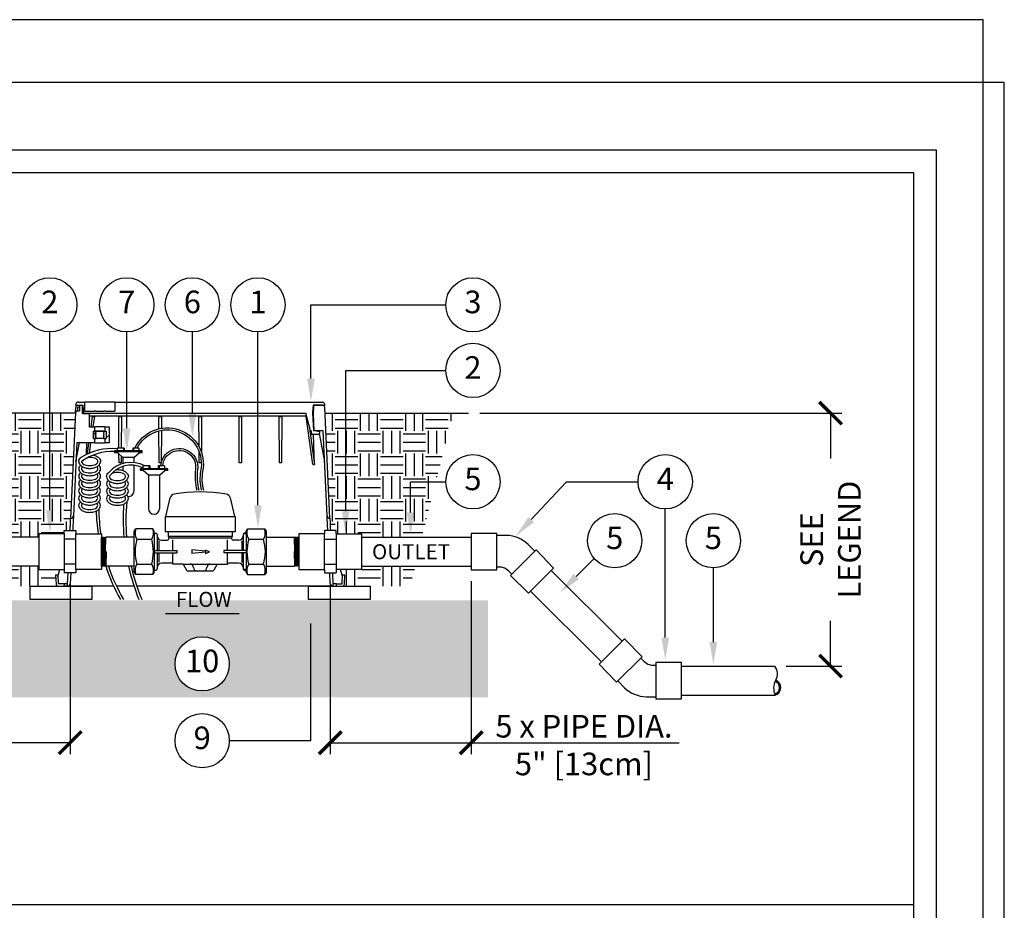
# Model space of a CAD drawing. Units: inches. Extents: x 0 to 839, y -3 to 92.
# Drawn here: x 267 to 311, y 51 to 91 of the extents above; entities that cross this region are included whole.
import ezdxf
from ezdxf.enums import TextEntityAlignment as Align

# ---------------------------------------------------------------- set-up
doc = ezdxf.new("R2010")
doc.units = ezdxf.units.IN
doc.header["$MEASUREMENT"] = 0
for name, color, linetype, plot in [('Hunter_Detail-Border-NoPlot_A4', 30, 'Continuous', False), ('Hunter_Detail-Border-NoPlot_DetailFrame', 30, 'Continuous', False), ('Hunter_Detail-Border-NoPlot_Letter', 30, 'Continuous', False), ('Hunter_Detail-Border-NoPlot_SafeFrame', 30, 'Continuous', False)]:
    doc.layers.add(name, color=color, linetype=linetype, plot=plot)
for name, color, linetype in [('Hunter_Detail-FinishedGrade', 6, 'Continuous'), ('Hunter_Detail-Grey', 9, 'Continuous'), ('Hunter_Detail-Grey-HatchFill', 9, 'Continuous'), ('Hunter_Detail-Lt', 249, 'Continuous'), ('Hunter_Detail-Med', 1, 'Continuous'), ('Hunter_Detail-ProductOutline', 5, 'Continuous'), ('Hunter_Detail-Text', 2, 'Continuous')]:
    doc.layers.add(name, color=color, linetype=linetype)
doc.styles.add('Hunter_Detail-Text', font='arial.ttf')
pattern_1 = [(45, (249.36516, 58.5427), (-0.353553, 0.353553), [])]

# ---------------------------------------------------------------- blocks, each defined once
blk = doc.blocks.new('_ARCHTICK')
at = {"color": 0, "linetype": 'ByBlock', "const_width": 0.15}
blk.add_lwpolyline([(-0.5, -0.5), (0.5, 0.5)], dxfattribs=at)

msp = doc.modelspace()

# ---------------------------------------------------------------- hatches: boundary and pattern name
at = {"layer": 'Hunter_Detail-Grey-HatchFill'}
h = msp.add_hatch(dxfattribs=at)
h.set_pattern_fill('EARTH', color=256, scale=4, style=0)
h.set_pattern_definition([(0, (235.9987, 29.7088), (1, 1), [1, -1]), (0, (235.9987, 30.0838), (1, 1), [1, -1]), (0, (235.9987, 30.4588), (1, 1), [1, -1]), (90, (236.1237, 30.5838), (-1, 1), [1, -1]), (90, (236.4987, 30.5838), (-1, 1), [1, -1]), (90, (236.8737, 30.5838), (-1, 1), [1, -1])])
h.paths.add_polyline_path([(282.167, 66.596), (282.167, 66.454), (281.24, 66.454), (281.307, 66.218), (281.429, 66.218), (281.408, 65.718), (284.318, 65.718), (284.536, 66.596)])
h.paths.add_polyline_path([(280.795, 68.174), (281.042, 68.174), (281.042, 68.029), (282.167, 68.029), (282.167, 67.887), (284.826, 67.887), (286.216, 73.37), (280.553, 73.37)])
h.paths.add_polyline_path([(267.898, 67.908), (267.898, 68.029), (269.024, 68.029), (269.024, 68.173), (269.281, 68.173), (269.519, 73.37), (264.089, 73.37), (265.666, 67.908)])
h.paths.add_polyline_path([(268.82, 66.454), (267.898, 66.454), (267.898, 66.596), (265.894, 66.596), (266.107, 65.718), (268.663, 65.718), (268.642, 66.218), (268.764, 66.218)])
h = msp.add_hatch(dxfattribs=at)
h.set_pattern_fill('GRAVEL', color=256, scale=1.5, style=0)
h.set_pattern_definition([(228.0128, (301.4401, 48.40498), (-11.99999735, -13.500002), [0.201804, -19.978632]), (184.9697, (301.3051, 48.254983), (18.00000158, 1.49998696), [0.346302, -34.283887]), (132.5104, (300.9601, 48.22498), (14.99998608, -16.50001301), [0.244182, -24.174048]), (267.2737, (300.3751, 47.84998), (1.49999403, 30.00000044), [0.315357, -31.220337]), (292.8337, (300.3601, 47.53498), (-7.50001486, 17.99999462), [0.309233, -30.61406]), (357.2737, (300.4801, 47.24998), (-30.00000044, 1.49999403), [0.315357, -31.220337]), (37.6942, (300.7951, 47.234983), (-19.50001102, -14.99998561), [0.417044, -41.287273]), (72.2553, (301.1251, 47.489983), (10.500016144, 32.99999435), [0.393732, -38.979481]), (121.4296, (301.2451, 47.86498), (-12.00001235, 19.49999255), [0.316425, -31.32611]), (175.2364, (301.0801, 48.13498), (16.50000142, -1.4999873), [0.361248, -17.701144]), (222.3974, (300.720097, 48.164983), (-18.000011027, -16.499988123), [0.467172, -46.250062]), (138.8141, (301.8601, 47.83498), (-10.5000044, 8.99999597), [0.15945, -15.785766]), (171.4692, (301.7401, 47.93998), (19.49999743, -3.00001187), [0.303355, -30.032266]), (225, (301.4401, 47.985), (-2e-16, -1.5), [0.21213, -1.90919]), (203.1986, (301.3351, 48.16498), (7.4999996, 3.000002), [0.114237, -11.309423]), (291.8014, (301.2301, 48.11998), (-1.4999999, 4.5000004), [0.161554, -7.916193]), (30.9638, (301.2901, 47.96998), (4.499997, 3.0000037), [0.262393, -8.484034]), (161.5651, (301.5151, 48.105), (3.0000007, -1.4999976), [0.189737, -4.55368]), (16.3895, (300.3601, 48.11998), (15.0000033, 4.49998906), [0.2658, -26.314267]), (70.3462, (300.6151, 48.19498), (-5.99999287, -16.5000032), [0.22299, -22.076112]), (293.1986, (301.5151, 48.40498), (-3.000002, 7.4999996), [0.228472, -11.195187]), (343.6105, (301.6051, 48.19498), (-15.0000033, 4.49998906), [0.2658, -26.314267]), (339.444, (300.3601, 47.18998), (-7.5000028, 2.999994), [0.25632, -12.559686]), (294.7751, (300.6001, 47.09998), (-7.49998828, 16.50000513), [0.214767, -21.261964]), (66.8014, (301.5301, 46.90498), (3.000002, 7.4999996), [0.228472, -11.195187]), (17.354, (301.6201, 47.11498), (-19.50000303, -5.99999175), [0.251447, -24.893136]), (69.444, (300.7951, 46.90498), (-2.999994, -7.5000028), [0.12816, -12.687846]), (101.3099, (301.4401, 46.90498), (-1.4999964, 6.0000011), [0.076485, -7.572043]), (165.9638, (301.4251, 46.98), (4.5000008, -1.499997), [0.309233, -5.875425]), (186.009, (301.1251, 47.05498), (14.99999963, 1.49999898), [0.286575, -28.370884]), (303.6901, (301.2901, 47.835), (-1.500002, 2.9999993), [0.216333, -5.191994]), (353.1572, (301.4101, 47.654983), (25.49999905, -3.000012), [0.37769, -37.391345]), (60.9454, (301.7851, 47.60998), (-6.00000004, -10.5000006), [0.154434, -15.28901]), (90, (301.8601, 47.745), (-1.5, 1.5), [0.09, -1.41]), (120.2564, (301.0951, 47.09998), (5.99999233, -10.50000368), [0.208386, -20.63028]), (48.0128, (300.9901, 47.27998), (11.99999735, 13.500002), [0.403608, -19.776828]), (0, (301.2601, 47.58), (1.5, 1.5), [0.39, -1.11]), (325.3048, (301.6501, 47.57998), (-14.99999139, 10.50001291), [0.23717, -23.47991]), (254.0546, (301.8451, 47.44498), (-1.4999998, -6.0000002), [0.218403, -10.70176]), (207.646, (301.7851, 47.234983), (-28.49999371, -15.00001157), [0.355598, -35.20421]), (175.4261, (301.4701, 47.069983), (-19.50000084, 1.4999922), [0.376198, -37.24361])])
edge = h.paths.add_edge_path(flags=16)
edge.add_arc((275.012, 62.282), 0.00909, 0, 360)
edge = h.paths.add_edge_path(flags=16)
edge.add_arc((275.121, 62.282), 1.2, 0, 360)
h.paths.add_polyline_path([(262.301, 65.098), (287.758, 65.098), (287.758, 60.803), (262.301, 60.803)])
at = {"layer": 'Hunter_Detail-Lt'}
h = msp.add_hatch(dxfattribs=at)
h.set_pattern_fill('ANSI31', color=256, scale=4, style=0)
h.set_pattern_definition(pattern_1)
h.paths.add_polyline_path([(270.822, 72.051), (271.004, 72.051), (271.004, 72.772), (270.822, 72.772), (270.822, 72.575), (270.877, 72.575), (270.877, 72.247), (270.822, 72.247)], flags=0)
h = msp.add_hatch(dxfattribs=at)
h.set_pattern_fill('ANSI31', color=256, scale=4, style=0)
h.set_pattern_definition(pattern_1)
edge = h.paths.add_edge_path(flags=0)
edge.add_line((270.438, 72.37), (270.398, 72.393))
edge.add_line((270.398, 72.393), (270.399, 72.402))
edge.add_line((270.399, 72.402), (270.438, 72.425))
edge.add_line((270.438, 72.425), (270.438, 72.429))
edge.add_line((270.438, 72.429), (270.398, 72.452))
edge.add_line((270.398, 72.452), (270.399, 72.461))
edge.add_line((270.399, 72.461), (270.438, 72.484))
edge.add_line((270.438, 72.484), (270.438, 72.488))
edge.add_line((270.438, 72.488), (270.398, 72.511))
edge.add_line((270.398, 72.511), (270.399, 72.52))
edge.add_line((270.399, 72.52), (270.438, 72.543))
edge.add_line((270.438, 72.543), (270.438, 72.547))
edge.add_line((270.438, 72.547), (270.398, 72.57))
edge.add_line((270.398, 72.57), (270.399, 72.575))
edge.add_line((270.399, 72.575), (270.314, 72.575))
edge.add_line((270.314, 72.575), (270.314, 72.247))
edge.add_line((270.314, 72.247), (270.438, 72.247))
edge.add_line((270.438, 72.247), (270.438, 72.252))
edge.add_line((270.438, 72.252), (270.398, 72.275))
edge.add_line((270.398, 72.275), (270.399, 72.284))
edge.add_line((270.399, 72.284), (270.438, 72.307))
edge.add_line((270.438, 72.307), (270.438, 72.311))
edge.add_line((270.438, 72.311), (270.398, 72.334))
edge.add_line((270.398, 72.334), (270.399, 72.343))
edge.add_line((270.399, 72.343), (270.438, 72.366))
edge.add_line((270.438, 72.366), (270.438, 72.37))
h = msp.add_hatch(dxfattribs=at)
h.set_pattern_fill('ANSI31', color=256, scale=4, style=0)
h.set_pattern_definition(pattern_1)
edge = h.paths.add_edge_path(flags=0)
edge.add_line((270.753, 72.518), (270.753, 72.513))
edge.add_line((270.753, 72.513), (270.792, 72.491))
edge.add_line((270.792, 72.491), (270.792, 72.482))
edge.add_line((270.792, 72.482), (270.753, 72.459))
edge.add_line((270.753, 72.459), (270.753, 72.454))
edge.add_line((270.753, 72.454), (270.792, 72.432))
edge.add_line((270.792, 72.432), (270.792, 72.423))
edge.add_line((270.792, 72.423), (270.753, 72.4))
edge.add_line((270.753, 72.4), (270.753, 72.395))
edge.add_line((270.753, 72.395), (270.792, 72.373))
edge.add_line((270.792, 72.373), (270.792, 72.363))
edge.add_line((270.792, 72.363), (270.753, 72.341))
edge.add_line((270.753, 72.341), (270.753, 72.336))
edge.add_line((270.753, 72.336), (270.792, 72.314))
edge.add_line((270.792, 72.314), (270.792, 72.304))
edge.add_line((270.792, 72.304), (270.753, 72.282))
edge.add_line((270.753, 72.282), (270.753, 72.247))
edge.add_line((270.753, 72.247), (270.877, 72.247))
edge.add_line((270.877, 72.247), (270.877, 72.575))
edge.add_line((270.877, 72.575), (270.753, 72.575))
edge.add_line((270.753, 72.575), (270.753, 72.573))
edge.add_line((270.753, 72.573), (270.792, 72.55))
edge.add_line((270.792, 72.55), (270.792, 72.541))
edge.add_line((270.792, 72.541), (270.753, 72.518))

# ---------------------------------------------------------------- linework, layer by layer
at = {"layer": 'Hunter_Detail-Border-NoPlot_A4'}
msp.add_lwpolyline([(243.506, -2.772), (309.647, -2.772), (309.647, 90.772), (243.506, 90.772)], close=True, dxfattribs=at)
at = {"layer": 'Hunter_Detail-Border-NoPlot_DetailFrame'}
msp.add_lwpolyline([(245.577, 3), (307.577, 3), (307.577, 85), (245.577, 85)], close=True, dxfattribs=at)
at = {"layer": 'Hunter_Detail-Border-NoPlot_Letter'}
msp.add_lwpolyline([(242.577, 0), (310.577, 0), (310.577, 88), (242.577, 88)], close=True, dxfattribs=at)
at = {"layer": 'Hunter_Detail-Border-NoPlot_SafeFrame'}
msp.add_lwpolyline([(246.577, 4), (306.577, 4), (306.577, 84), (246.577, 84)], close=True, dxfattribs=at)
at = {"layer": 'Hunter_Detail-FinishedGrade'}
for points in [[(269.519, 73.37), (263.37, 73.37)], [(280.551, 73.37), (286.896, 73.37)]]:
    msp.add_lwpolyline(points, dxfattribs=at)
at = {"layer": 'Hunter_Detail-Grey'}
for p, q in [((273.127, 67.941), (273.127, 67.297)), ((276.452, 67.919), (273.613, 67.919)), ((276.938, 67.941), (276.938, 67.297)), ((277.063, 68.027), (276.968, 68.027)), ((273.21, 67.717), (273.21, 67.297)), ((273.659, 67.859), (276.401, 67.859)), ((273.819, 67.297), (273.819, 67.765)), ((276.246, 67.297), (276.246, 67.765)), ((276.867, 67.718), (276.867, 67.297)), ((273.006, 67.297), (273.994, 67.297)), ((273.006, 67.186), (273.994, 67.186)), ((273.127, 67.186), (273.127, 66.541)), ((273.21, 67.186), (273.21, 66.773)), ((273.819, 66.697), (273.819, 67.186)), ((273.994, 67.297), (273.994, 67.186)), ((277.059, 67.297), (276.071, 67.297)), ((276.071, 67.297), (276.071, 67.186)), ((277.059, 67.186), (276.071, 67.186)), ((276.246, 66.697), (276.246, 67.186)), ((276.867, 67.186), (276.867, 66.769)), ((276.938, 67.186), (276.938, 66.541)), ((277.063, 66.455), (276.966, 66.455))]:
    msp.add_line(p, q, dxfattribs=at)
for centre, start, end in [((274.585, 66.541), 359.9999, 90.0001), ((275.48, 66.541), 89.9999, 180.0001), ((274.896, 66.541), 180, 270), ((275.169, 66.541), 270, 0)]:
    msp.add_arc(centre, 0.156, start, end, dxfattribs=at)
at = {"layer": 'Hunter_Detail-Lt'}
for p, q in [((269.61, 73.621), (269.603, 73.468)), ((269.629, 73.718), (269.859, 73.718)), ((269.699, 73.64), (269.629, 73.64)), ((269.699, 73.659), (269.699, 73.468)), ((269.758, 73.718), (269.779, 73.718)), ((269.838, 73.35), (269.838, 73.659)), ((269.889, 73.37), (269.859, 73.718)), ((269.936, 73.463), (269.936, 73.856)), ((271.255, 73.856), (271.255, 73.463)), ((280.021, 73.718), (280.004, 73.399)), ((280.441, 73.718), (280.021, 73.718)), ((280.037, 73.625), (280.022, 73.35)), ((280.135, 73.718), (280.441, 73.718)), ((269.599, 73.468), (269.699, 73.468)), ((269.838, 73.35), (270.147, 73.35)), ((269.889, 73.37), (279.7, 73.37)), ((269.936, 73.463), (270.344, 73.463)), ((270.147, 72.772), (270.147, 73.35)), ((271.189, 73.35), (270.147, 73.35)), ((271.189, 73.232), (270.147, 73.232)), ((270.216, 72.772), (270.277, 73.218)), ((270.278, 73.232), (270.277, 73.218)), ((270.277, 73.218), (270.358, 73.218)), ((270.358, 73.218), (270.293, 72.772)), ((270.41, 73.463), (270.344, 73.463)), ((270.358, 73.218), (270.359, 73.232)), ((270.41, 73.463), (270.781, 73.463)), ((270.847, 73.463), (270.781, 73.463)), ((270.847, 73.463), (271.255, 73.463)), ((278.882, 73.35), (271.189, 73.35)), ((278.882, 73.232), (271.189, 73.232)), ((271.435, 73.232), (271.435, 73.22)), ((271.435, 73.22), (271.549, 73.22)), ((271.442, 71.823), (271.435, 73.22)), ((271.549, 73.22), (271.542, 71.823)), ((271.549, 73.22), (271.549, 73.232)), ((273.207, 73.232), (273.207, 73.22)), ((273.207, 73.22), (273.321, 73.22)), ((273.209, 72.678), (273.207, 73.22)), ((273.321, 73.22), (273.318, 72.7)), ((273.321, 73.22), (273.321, 73.232)), ((274.978, 73.232), (274.978, 73.22)), ((274.978, 73.22), (275.092, 73.22)), ((274.985, 71.878), (274.978, 73.22)), ((275.092, 73.22), (275.084, 71.653)), ((275.092, 73.22), (275.092, 73.232)), ((276.75, 73.232), (276.75, 73.22)), ((276.75, 73.22), (276.864, 73.22)), ((276.761, 71.169), (276.75, 73.22)), ((276.864, 73.22), (276.853, 71.169)), ((276.864, 73.22), (276.864, 73.232)), ((278.522, 73.232), (278.522, 73.22)), ((278.522, 73.22), (278.636, 73.22)), ((278.532, 71.169), (278.522, 73.22)), ((278.636, 73.22), (278.625, 71.169)), ((278.636, 73.22), (278.636, 73.232)), ((279.705, 73.35), (278.882, 73.35)), ((279.737, 73.232), (278.882, 73.232)), ((279.911, 72.583), (279.7, 73.37)), ((279.713, 73.218), (279.712, 73.232)), ((280.019, 71.103), (279.713, 73.218)), ((279.713, 73.218), (279.741, 73.218)), ((280.004, 73.399), (280.047, 72.583)), ((280.022, 73.232), (280.013, 73.232)), ((280.021, 73.35), (280.061, 72.59)), ((280.021, 73.35), (280.022, 73.35)), ((280.022, 73.334), (280.022, 73.232)), ((280.022, 73.232), (280.028, 73.232)), ((280.035, 72.804), (280.023, 73.233)), ((270.147, 72.772), (270.369, 72.772)), ((270.369, 72.575), (270.369, 72.772)), ((270.822, 72.772), (270.369, 72.772)), ((270.822, 72.772), (270.822, 72.575)), ((270.822, 72.772), (271.004, 72.772)), ((271.004, 72.772), (271.004, 72.051)), ((279.849, 72.814), (280.084, 71.103)), ((270.314, 72.575), (270.369, 72.575)), ((270.314, 72.247), (270.314, 72.575)), ((270.314, 72.575), (270.399, 72.575)), ((270.314, 72.247), (270.369, 72.247)), ((270.314, 72.247), (270.438, 72.247)), ((270.369, 72.051), (270.369, 72.247)), ((270.399, 72.57), (270.399, 72.575)), ((270.421, 72.575), (270.399, 72.575)), ((270.399, 72.511), (270.399, 72.52)), ((270.399, 72.461), (270.438, 72.484)), ((270.399, 72.452), (270.399, 72.461)), ((270.399, 72.393), (270.399, 72.402)), ((270.399, 72.334), (270.399, 72.343)), ((270.399, 72.275), (270.399, 72.284)), ((270.421, 72.575), (270.735, 72.575)), ((270.732, 72.575), (270.421, 72.575)), ((270.438, 72.543), (270.438, 72.547)), ((270.438, 72.484), (270.438, 72.488)), ((270.438, 72.425), (270.438, 72.429)), ((270.438, 72.366), (270.438, 72.37)), ((270.438, 72.307), (270.438, 72.311)), ((270.438, 72.247), (270.438, 72.252)), ((270.464, 72.247), (270.438, 72.247)), ((270.464, 72.247), (270.445, 72.249)), ((270.471, 72.247), (270.464, 72.247)), ((270.471, 72.247), (270.472, 72.247)), ((270.753, 72.247), (270.472, 72.247)), ((270.753, 72.575), (270.748, 72.575)), ((270.753, 72.575), (270.753, 72.573)), ((270.753, 72.575), (270.877, 72.575)), ((270.753, 72.518), (270.753, 72.513)), ((270.753, 72.459), (270.753, 72.454)), ((270.753, 72.4), (270.753, 72.395)), ((270.753, 72.341), (270.753, 72.336)), ((270.753, 72.282), (270.753, 72.247)), ((270.753, 72.247), (270.877, 72.247)), ((270.792, 72.55), (270.792, 72.541)), ((270.792, 72.491), (270.792, 72.482)), ((270.792, 72.432), (270.792, 72.423)), ((270.792, 72.373), (270.792, 72.363)), ((270.792, 72.314), (270.792, 72.304)), ((270.822, 72.575), (270.877, 72.575)), ((270.822, 72.247), (270.822, 72.051)), ((270.822, 72.247), (270.877, 72.247)), ((270.877, 72.575), (270.877, 72.247)), ((273.217, 71.169), (273.21, 72.587)), ((273.318, 72.61), (273.31, 71.169)), ((279.941, 72.583), (279.911, 72.583)), ((279.944, 72.583), (279.941, 72.583)), ((279.944, 72.583), (279.953, 72.425)), ((280.25, 72.425), (279.953, 72.425)), ((280.084, 71.103), (280.046, 72.425)), ((280.16, 72.583), (280.047, 72.583)), ((280.469, 72.59), (280.061, 72.59)), ((280.167, 72.581), (280.291, 72.56)), ((280.307, 72.485), (280.25, 72.425)), ((280.26, 72.59), (280.265, 72.564)), ((280.286, 72.463), (280.531, 71.233)), ((280.307, 72.54), (280.307, 72.485)), ((280.642, 68.832), (280.469, 72.59)), ((269.577, 72.051), (269.429, 68.832)), ((269.539, 71.233), (269.703, 72.051)), ((270.369, 72.051), (269.577, 72.051)), ((270.014, 72.051), (269.999, 71.543)), ((270.05, 71.567), (270.117, 72.051)), ((270.189, 72.051), (270.123, 71.599)), ((270.369, 72.051), (270.822, 72.051)), ((271.004, 72.051), (270.822, 72.051)), ((271.638, 71.823), (271.638, 71.697)), ((272.084, 71.823), (272.084, 71.697)), ((272.47, 71.659), (271.252, 71.659)), ((271.387, 71.621), (271.387, 71.659)), ((271.446, 71.169), (271.444, 71.569)), ((271.54, 71.48), (271.538, 71.169)), ((272.107, 71.411), (271.614, 71.411)), ((272.335, 71.621), (272.335, 71.659)), ((274.989, 71.169), (274.986, 71.663)), ((271.538, 71.169), (271.446, 71.169)), ((272.77, 71.04), (272.77, 70.914)), ((273.216, 71.04), (273.216, 70.914)), ((273.31, 71.169), (273.217, 71.169)), ((275.082, 71.169), (274.989, 71.169)), ((275.082, 71.232), (275.082, 71.169)), ((276.853, 71.169), (276.761, 71.169)), ((278.625, 71.169), (278.532, 71.169)), ((273.602, 70.876), (272.384, 70.876)), ((272.519, 70.838), (272.519, 70.876)), ((273.239, 70.628), (272.746, 70.628)), ((273.467, 70.838), (273.467, 70.876)), ((269.424, 68.811), (269.429, 68.832)), ((269.024, 68.029), (269.024, 66.454)), ((269.543, 66.454), (269.543, 68.029)), ((280.522, 66.454), (280.522, 68.029)), ((281.042, 68.029), (281.042, 66.454)), ((288.149, 66.552), (288.149, 67.962)), ((269.543, 67.796), (269.024, 67.796)), ((270.69, 67.852), (270.668, 67.052)), ((270.69, 66.631), (270.725, 67.887)), ((270.76, 67.852), (270.725, 66.596)), ((270.76, 66.631), (270.794, 67.887)), ((270.829, 67.852), (270.794, 66.596)), ((270.829, 66.631), (270.864, 67.887)), ((272.231, 67.792), (272.89, 67.792)), ((277.177, 67.792), (277.835, 67.792)), ((279.236, 66.631), (279.201, 67.887)), ((279.236, 67.852), (279.271, 66.596)), ((279.305, 66.631), (279.271, 67.887)), ((279.305, 67.852), (279.34, 66.596)), ((279.375, 66.631), (279.34, 67.887)), ((279.375, 67.852), (279.397, 67.052)), ((280.522, 67.796), (281.042, 67.796)), ((270.881, 67.255), (270.863, 66.596)), ((274.668, 67.319), (274.668, 67.163)), ((275.271, 67.261), (274.668, 67.319)), ((275.271, 67.222), (274.668, 67.163)), ((275.271, 67.319), (275.271, 67.163)), ((275.271, 67.319), (275.446, 67.241)), ((275.271, 67.163), (275.446, 67.241)), ((279.184, 67.255), (279.202, 66.596)), ((289.831, 67.263), (288.811, 66.248)), ((269.543, 66.687), (269.024, 66.687)), ((272.231, 66.69), (272.89, 66.69)), ((277.177, 66.69), (277.835, 66.69)), ((280.522, 66.687), (281.042, 66.687)), ((268.642, 66.218), (268.663, 65.812)), ((268.642, 66.218), (268.74, 66.218)), ((268.74, 66.218), (268.76, 65.837)), ((268.764, 66.218), (268.74, 66.218)), ((268.744, 66.149), (268.831, 66.454)), ((269.313, 66.309), (269.291, 65.831)), ((277.063, 66.426), (276.996, 66.426)), ((280.779, 65.831), (280.757, 66.31)), ((281.327, 66.149), (281.24, 66.454)), ((281.33, 66.218), (281.307, 66.218)), ((281.309, 65.817), (281.33, 66.218)), ((281.33, 66.218), (281.429, 66.218)), ((281.408, 65.812), (281.429, 66.218)), ((268.76, 65.837), (269.016, 65.837)), ((268.761, 65.718), (269.01, 65.718)), ((269.015, 65.817), (269.01, 65.718)), ((269.168, 65.718), (269.01, 65.718)), ((269.015, 65.817), (269.016, 65.837)), ((269.172, 65.817), (269.015, 65.817)), ((269.168, 65.718), (269.172, 65.817)), ((271.207, 65.718), (269.168, 65.718)), ((269.173, 65.718), (269.168, 65.718)), ((272.108, 65.718), (271.334, 65.718)), ((278.882, 65.718), (272.229, 65.718)), ((280.897, 65.718), (278.882, 65.718)), ((280.903, 65.718), (280.897, 65.718)), ((280.898, 65.817), (280.903, 65.718)), ((281.056, 65.817), (280.898, 65.817)), ((280.903, 65.718), (281.06, 65.718)), ((281.06, 65.718), (281.056, 65.817)), ((281.056, 65.817), (281.309, 65.817)), ((281.06, 65.718), (281.309, 65.718)), ((293.488, 61.525), (294.511, 62.537)), ((295.172, 62.23), (295.168, 60.82))]:
    msp.add_line(p, q, dxfattribs=at)
for points in [[(272.142, 71.823, -0.886067), (275.139, 70.79, 0.105897), (275.173, 69.959, 0.105238)], [(272.241, 71.823, -0.87388), (275.052, 70.807, 0.103198), (275.082, 69.96, 0.103198)], [(269.665, 71.231, -0.146762), (269.697, 71.339, -0.06775), (269.761, 71.412, -0.076738)], [(269.787, 71.231, 0.173871), (269.809, 71.169, 0.104353), (269.893, 71.102, 0.065282), (270.002, 71.064, 0.051428), (270.148, 71.049, 0.051428), (270.295, 71.064, 0.065282), (270.404, 71.102, 0.104353), (270.488, 71.169, 0.173871), (270.51, 71.231, 0.173871), (270.488, 71.292, 0.104353), (270.404, 71.359, 0.065282), (270.295, 71.398, 0.051428), (270.148, 71.413, 0.025778), (270.075, 71.409, 0.025778)], [(270.312, 71.517, -0.009996), (270.341, 71.51, -0.076738), (270.49, 71.445, -0.10715), (270.599, 71.339, -0.146762), (270.632, 71.231)], [(273.29, 71.04, -1.039538), (274.914, 70.877, 0.092908), (274.973, 69.96, 0.090852)], [(273.378, 71.04, -1.036205), (274.826, 70.888, 0.090929), (274.882, 69.959, 0.194825)], [(269.665, 71.231, 0.146762), (269.697, 71.123, 0.10715), (269.807, 71.016, 0.076738), (269.955, 70.952, 0.063733), (270.148, 70.927, 0.063733), (270.341, 70.952, 0.076738), (270.49, 71.016, 0.10715), (270.599, 71.123, 0.146762), (270.632, 71.231, 0.146762)], [(269.665, 70.907, 0.146762), (269.697, 70.8, 0.10715), (269.807, 70.693, 0.076738), (269.955, 70.628, 0.063733), (270.148, 70.604, 0.063733), (270.341, 70.628, 0.076738), (270.49, 70.693, 0.10715), (270.599, 70.8, 0.146762), (270.632, 70.907, 0.146762), (270.599, 71.015, 0.04791), (270.556, 71.069, 0.076738)], [(269.741, 71.069, 0.04791), (269.697, 71.015, 0.146762), (269.665, 70.907, 0.146762)], [(269.787, 70.907, 0.173871), (269.809, 70.846, 0.104353), (269.893, 70.779, 0.065282), (270.002, 70.74, 0.051428), (270.148, 70.725, 0.051428), (270.295, 70.74, 0.065282), (270.404, 70.779, 0.104353), (270.488, 70.846, 0.173871), (270.51, 70.907, 0.173871), (270.488, 70.969, 0.038842), (270.46, 70.998, 0.065282)], [(269.837, 70.998, 0.038842), (269.809, 70.969, 0.173871), (269.787, 70.907, 0.173871)], [(269.665, 70.584, 0.146762), (269.697, 70.476, 0.10715), (269.807, 70.37, 0.076738), (269.955, 70.305, 0.063733), (270.148, 70.281, 0.063733), (270.341, 70.305, 0.076738), (270.49, 70.37, 0.10715), (270.599, 70.476, 0.146762), (270.632, 70.584, 0.146762), (270.599, 70.692, 0.04791), (270.556, 70.746, 0.076738)], [(269.741, 70.746, 0.04791), (269.697, 70.692, 0.146762), (269.665, 70.584, 0.146762)], [(269.787, 70.584, 0.173871), (269.809, 70.522, 0.104353), (269.893, 70.456, 0.065282), (270.002, 70.417, 0.051428), (270.148, 70.402, 0.051428), (270.295, 70.417, 0.065282), (270.404, 70.456, 0.104353), (270.488, 70.522, 0.173871), (270.51, 70.584, 0.173871), (270.488, 70.646, 0.038842), (270.46, 70.675, 0.065282)], [(269.837, 70.675, 0.038842), (269.809, 70.646, 0.173871), (269.787, 70.584, 0.173871)], [(270.892, 70.568, -0.146762), (270.924, 70.676, -0.06775), (270.988, 70.749, -0.076738)], [(270.892, 70.568, 0.146762), (270.924, 70.46, 0.10715), (271.033, 70.353, 0.076738), (271.182, 70.289, 0.063733), (271.375, 70.264, 0.063733), (271.568, 70.289, 0.076738), (271.717, 70.353, 0.10715), (271.826, 70.46, 0.146762), (271.859, 70.568, 0.146762)], [(271.013, 70.568, 0.173871), (271.036, 70.506, 0.104353), (271.119, 70.439, 0.065282), (271.229, 70.401, 0.051428), (271.375, 70.386, 0.051428), (271.522, 70.401, 0.065282), (271.631, 70.439, 0.104353), (271.715, 70.506, 0.173871), (271.737, 70.568, 0.173871), (271.715, 70.63, 0.104353), (271.631, 70.697, 0.065282), (271.522, 70.735, 0.051428), (271.375, 70.75, 0.051428), (271.229, 70.735, 0.059594), (271.128, 70.701, 0.104353)], [(271.314, 70.866, -0.052841), (271.375, 70.872, -0.063733), (271.568, 70.847, -0.076738), (271.717, 70.783, -0.10715), (271.826, 70.676, -0.146762), (271.859, 70.568, -0.146762)], [(269.659, 69.932, 0.146762), (269.692, 69.824, 0.10715), (269.801, 69.718, 0.076738), (269.95, 69.653, 0.063733), (270.143, 69.629, 0.063733), (270.336, 69.653, 0.076738), (270.485, 69.718, 0.10715), (270.594, 69.824, 0.146762), (270.626, 69.932, 0.146762), (270.594, 70.04, 0.04791), (270.551, 70.094, 0.076738)], [(269.735, 70.094, 0.04791), (269.692, 70.04, 0.146762), (269.659, 69.932, 0.146762)], [(269.665, 70.261, 0.146762), (269.697, 70.153, 0.10715), (269.807, 70.046, 0.076738), (269.955, 69.982, 0.063733), (270.148, 69.957, 0.063733), (270.341, 69.982, 0.076738), (270.49, 70.046, 0.10715), (270.599, 70.153, 0.146762), (270.632, 70.261, 0.146762), (270.599, 70.369, 0.04791), (270.556, 70.423, 0.076738)], [(269.741, 70.423, 0.04791), (269.697, 70.369, 0.146762), (269.665, 70.261, 0.146762)], [(269.787, 70.261, 0.173871), (269.809, 70.199, 0.104353), (269.893, 70.132, 0.065282), (270.002, 70.094, 0.051428), (270.148, 70.079, 0.051428), (270.295, 70.094, 0.065282), (270.404, 70.132, 0.104353), (270.488, 70.199, 0.173871), (270.51, 70.261, 0.173871), (270.488, 70.323, 0.038842), (270.46, 70.352, 0.065282)], [(269.837, 70.352, 0.038842), (269.809, 70.323, 0.173871), (269.787, 70.261, 0.173871)], [(270.967, 70.406, 0.04791), (270.924, 70.353, 0.146762), (270.892, 70.245, 0.146762)], [(270.892, 70.245, 0.146762), (270.924, 70.137, 0.10715), (271.033, 70.03, 0.076738), (271.182, 69.966, 0.063733), (271.375, 69.941, 0.063733), (271.568, 69.966, 0.076738), (271.717, 70.03, 0.10715), (271.826, 70.137, 0.146762), (271.859, 70.245, 0.146762), (271.826, 70.353, 0.04791), (271.783, 70.406, 0.076738)], [(270.967, 70.083, 0.04791), (270.924, 70.029, 0.146762), (270.892, 69.922, 0.146762)], [(270.892, 69.922, 0.146762), (270.924, 69.814, 0.10715), (271.033, 69.707, 0.076738), (271.182, 69.643, 0.063733), (271.375, 69.618, 0.063733), (271.568, 69.643, 0.076738), (271.717, 69.707, 0.10715), (271.826, 69.814, 0.146762), (271.859, 69.922, 0.146762), (271.826, 70.029, 0.04791), (271.783, 70.083, 0.076738)], [(271.064, 70.336, 0.038842), (271.036, 70.307, 0.173871), (271.013, 70.245, 0.173871)], [(271.013, 70.245, 0.173871), (271.036, 70.183, 0.104353), (271.119, 70.116, 0.065282), (271.229, 70.078, 0.051428), (271.375, 70.063, 0.051428), (271.522, 70.078, 0.065282), (271.631, 70.116, 0.104353), (271.715, 70.183, 0.173871), (271.737, 70.245, 0.173871), (271.715, 70.307, 0.038842), (271.687, 70.336, 0.065282)], [(269.659, 69.609, 0.146762), (269.692, 69.501, 0.10715), (269.801, 69.394, 0.076738), (269.95, 69.33, 0.063733), (270.143, 69.305, 0.063733), (270.336, 69.33, 0.076738), (270.485, 69.394, 0.10715), (270.594, 69.501, 0.146762), (270.626, 69.609, 0.146762), (270.594, 69.717, 0.04791), (270.551, 69.771, 0.076738)], [(269.735, 69.771, 0.04791), (269.692, 69.717, 0.146762), (269.659, 69.609, 0.146762)], [(269.781, 69.932, 0.173871), (269.803, 69.871, 0.104353), (269.887, 69.804, 0.065282), (269.996, 69.765, 0.051428), (270.143, 69.75, 0.051428), (270.289, 69.765, 0.065282), (270.399, 69.804, 0.104353), (270.482, 69.871, 0.173871), (270.505, 69.932, 0.173871), (270.482, 69.994, 0.038842), (270.454, 70.023, 0.065282)], [(269.831, 70.023, 0.038842), (269.803, 69.994, 0.173871), (269.781, 69.932, 0.173871)], [(269.781, 69.609, 0.173871), (269.803, 69.547, 0.104353), (269.887, 69.48, 0.065282), (269.996, 69.442, 0.051428), (270.143, 69.427, 0.051428), (270.289, 69.442, 0.065282), (270.399, 69.48, 0.104353), (270.482, 69.547, 0.173871), (270.505, 69.609, 0.173871), (270.482, 69.671, 0.038842), (270.454, 69.7, 0.065282)], [(269.831, 69.7, 0.038842), (269.803, 69.671, 0.173871), (269.781, 69.609, 0.173871)], [(270.967, 69.76, 0.04791), (270.924, 69.706, 0.146762), (270.892, 69.598, 0.146762)], [(270.892, 69.598, 0.146762), (270.924, 69.49, 0.10715), (271.033, 69.384, 0.076738), (271.182, 69.319, 0.063733), (271.375, 69.295, 0.063733), (271.568, 69.319, 0.076738), (271.717, 69.384, 0.10715), (271.826, 69.49, 0.146762), (271.859, 69.598, 0.146762), (271.826, 69.706, 0.04791), (271.783, 69.76, 0.076738)], [(271.064, 70.012, 0.038842), (271.036, 69.983, 0.173871), (271.013, 69.922, 0.173871)], [(271.013, 69.922, 0.173871), (271.036, 69.86, 0.104353), (271.119, 69.793, 0.065282), (271.229, 69.755, 0.051428), (271.375, 69.739, 0.051428), (271.522, 69.755, 0.065282), (271.631, 69.793, 0.104353), (271.715, 69.86, 0.173871), (271.737, 69.922, 0.173871), (271.715, 69.983, 0.038842), (271.687, 70.012, 0.065282)], [(271.064, 69.689, 0.038842), (271.036, 69.66, 0.173871), (271.013, 69.598, 0.173871)], [(271.013, 69.598, 0.173871), (271.036, 69.537, 0.104353), (271.119, 69.47, 0.065282), (271.229, 69.431, 0.051428), (271.375, 69.416, 0.051428), (271.522, 69.431, 0.065282), (271.631, 69.47, 0.104353), (271.715, 69.537, 0.173871), (271.737, 69.598, 0.173871), (271.715, 69.66, 0.038842), (271.687, 69.689, 0.065282)], [(269.735, 69.448, 0.04791), (269.692, 69.394, 0.146762), (269.659, 69.286, 0.146762)], [(269.659, 69.286, 0.146762), (269.692, 69.178, 0.10715), (269.801, 69.071, 0.076738), (269.95, 69.007, 0.063733), (270.143, 68.982, 0.063733), (270.336, 69.007, 0.115623), (270.55, 69.12, 0.025874)], [(269.781, 69.286, 0.173871), (269.803, 69.224, 0.104353), (269.887, 69.157, 0.065282), (269.996, 69.119, 0.051428), (270.143, 69.104, 0.051428), (270.289, 69.119, 0.065282), (270.399, 69.157, 0.104353), (270.482, 69.224, 0.173871), (270.505, 69.286, 0.173871), (270.482, 69.348, 0.038842), (270.454, 69.377, 0.065282)], [(269.831, 69.377, 0.038842), (269.803, 69.348, 0.173871), (269.781, 69.286, 0.173871)], [(270.552, 69.126, 0.046055), (270.594, 69.178, 0.146762), (270.626, 69.286, 0.146762), (270.594, 69.394, 0.04791), (270.551, 69.448)]]:
    msp.add_lwpolyline(points, format="xyb", dxfattribs=at)
at = {"layer": 'Hunter_Detail-Lt', "flags": 128}
for points in [[(270.438, 72.547), (270.426, 72.554), (270.414, 72.561), (270.398, 72.57)], [(270.438, 72.488), (270.426, 72.495), (270.414, 72.502), (270.398, 72.511)], [(270.438, 72.429), (270.426, 72.436), (270.414, 72.443), (270.398, 72.452)], [(270.438, 72.37), (270.426, 72.377), (270.414, 72.384), (270.398, 72.393)], [(270.438, 72.311), (270.426, 72.318), (270.414, 72.325), (270.398, 72.334)], [(270.438, 72.252), (270.426, 72.259), (270.414, 72.266), (270.398, 72.275)], [(270.399, 72.52), (270.411, 72.527), (270.423, 72.534), (270.438, 72.543)], [(270.399, 72.402), (270.411, 72.409), (270.423, 72.416), (270.438, 72.425)], [(270.399, 72.343), (270.411, 72.35), (270.423, 72.357), (270.438, 72.366)], [(270.399, 72.284), (270.411, 72.291), (270.423, 72.298), (270.438, 72.307)], [(270.44, 72.251), (270.438, 72.252), (270.438, 72.252), (270.438, 72.252)], [(270.748, 72.575), (270.753, 72.573), (270.753, 72.573)], [(270.748, 72.397), (270.751, 72.397), (270.753, 72.395)], [(270.748, 72.338), (270.753, 72.337), (270.753, 72.336)], [(270.753, 72.573), (270.765, 72.566), (270.777, 72.559), (270.792, 72.55)], [(270.793, 72.541), (270.78, 72.534), (270.768, 72.527), (270.753, 72.518)], [(270.753, 72.513), (270.765, 72.507), (270.777, 72.499), (270.792, 72.491)], [(270.793, 72.482), (270.78, 72.475), (270.768, 72.468), (270.753, 72.459)], [(270.753, 72.454), (270.765, 72.447), (270.777, 72.44), (270.792, 72.432)], [(270.793, 72.423), (270.78, 72.416), (270.768, 72.409), (270.753, 72.4)], [(270.753, 72.395), (270.765, 72.388), (270.777, 72.381), (270.792, 72.373)], [(270.793, 72.364), (270.78, 72.357), (270.768, 72.35), (270.753, 72.341)], [(270.753, 72.336), (270.765, 72.329), (270.777, 72.322), (270.792, 72.314)], [(270.793, 72.305), (270.78, 72.298), (270.768, 72.29), (270.753, 72.282)], [(269.429, 68.832), (269.428, 68.812), (269.426, 68.755), (269.421, 68.664), (269.416, 68.54), (269.409, 68.39), (269.401, 68.219), (269.399, 68.173)], [(280.672, 68.174), (280.67, 68.219), (280.662, 68.39), (280.655, 68.54), (280.649, 68.664), (280.645, 68.755), (280.642, 68.812), (280.642, 68.832)]]:
    msp.add_lwpolyline(points, dxfattribs=at)
at = {"layer": 'Hunter_Detail-Lt'}
for centre, radius, start, end in [((269.629, 73.62), 0.0197, 90, 177.37), ((269.758, 73.659), 0.0591, 90, 180), ((269.779, 73.659), 0.0591, 0, 90), ((280.135, 73.62), 0.0984, 90, 177), ((269.599, 73.39), 0.0787, 90, 177.37), ((280.16, 72.563), 0.0197, 70.1659, 90), ((280.287, 72.54), 0.0197, 0, 80), ((271.136, 69.199), 2.605, 85.0409, 121.8508), ((271.166, 69.323), 2.354, 87.9182, 125.8828), ((271.971, 69.88), 1.312, 62.0886, 138.526), ((271.974, 69.9), 1.17, 63.6983, 145.1979), ((281.307, 68.732), 9.68, 176.361, 185.0075), ((280.919, 68.643), 9.169, 175.0027, 184.731), ((269.311, 68.837), 0.118, 267.3699, 357.3701), ((269.315, 68.83), 0.111, 265.4052, 349.8293), ((278.864, 69.245), 8.43, 181.3615, 188.2911), ((278.683, 69.198), 8.131, 180.5021, 188.2631), ((280.76, 68.837), 0.118, 182.6297, 272.6304), ((280.76, 68.837), 0.118, 182.6306, 272.63), ((272.69, 68.073), 0.538, 160.298, 211.437), ((272.431, 68.073), 0.538, 328.563, 19.702), ((277.636, 68.073), 0.538, 160.298, 211.437), ((277.376, 68.073), 0.538, 328.563, 19.702), ((274.484, 67.188), 2.332, 164.9877, 178.6939), ((270.637, 67.188), 2.332, 1.3061, 15.0123), ((279.429, 67.188), 2.332, 164.9877, 178.6939), ((275.583, 67.188), 2.332, 1.3061, 15.0123), ((274.484, 67.294), 2.332, 181.3061, 195.0123), ((270.637, 67.294), 2.332, 344.9877, 358.6939), ((279.429, 67.294), 2.332, 181.3061, 195.0123), ((275.583, 67.294), 2.332, 344.9877, 358.6939), ((278.864, 69.245), 8.43, 198.2895, 209.1945), ((278.683, 69.198), 8.131, 198.6615, 209.993), ((281.307, 68.732), 9.68, 192.7482, 201.8267), ((280.919, 68.643), 9.169, 192.9026, 202.5106), ((272.69, 66.41), 0.538, 148.563, 199.702), ((272.431, 66.41), 0.538, 340.298, 31.437), ((277.636, 66.41), 0.538, 148.563, 199.702), ((277.376, 66.41), 0.538, 340.298, 31.437), ((268.761, 65.817), 0.0984, 183, 270), ((269.173, 65.837), 0.118, 270, 357.37), ((280.897, 65.837), 0.118, 182.63, 270), ((281.309, 65.817), 0.0984, 270, 357), ((300.343, 61.232), 0.296, 284.8156, 70.0333), ((300.34, 61.23), 0.354, 287.1178, 67.8819)]:
    msp.add_arc(centre, radius, start, end, dxfattribs=at)
msp.add_ellipse((279.101, 77.836), major_axis=(-0.97, 6.736), ratio=0.134769, start_param=3.087092, end_param=3.157295, dxfattribs=at)
at = {"layer": 'Hunter_Detail-Med'}
for p, q in [((269.52, 73.393), (269.531, 73.625)), ((269.534, 73.718), (269.536, 73.762)), ((269.534, 73.718), (269.629, 73.718)), ((269.635, 73.856), (269.936, 73.856)), ((271.255, 73.856), (269.936, 73.856)), ((271.255, 73.856), (280.436, 73.856)), ((280.441, 73.718), (280.536, 73.718)), ((280.534, 73.762), (280.536, 73.718)), ((280.765, 68.719), (280.54, 73.625)), ((269.52, 73.393), (269.306, 68.719)), ((271.361, 71.823), (271.361, 71.697)), ((271.672, 71.823), (271.361, 71.823)), ((271.672, 71.823), (271.672, 71.697)), ((272.327, 71.823), (272.05, 71.823)), ((272.05, 71.823), (272.05, 71.697)), ((272.327, 71.823), (272.327, 71.697)), ((272.47, 71.697), (271.252, 71.697)), ((271.252, 71.697), (271.252, 71.621)), ((271.387, 71.621), (271.252, 71.621)), ((271.614, 71.411), (271.387, 71.621)), ((271.614, 71.411), (271.614, 71.143)), ((272.107, 71.411), (272.335, 71.621)), ((272.107, 71.411), (272.107, 71.185)), ((272.47, 71.621), (272.335, 71.621)), ((272.47, 71.621), (272.47, 71.697)), ((271.614, 71.014), (271.614, 70.833)), ((272.107, 71.063), (272.107, 69.927)), ((272.804, 71.04), (272.493, 71.04)), ((272.493, 71.04), (272.493, 70.914)), ((272.804, 71.04), (272.804, 70.914)), ((273.182, 71.04), (273.182, 70.914)), ((273.459, 71.04), (273.182, 71.04)), ((273.459, 71.04), (273.459, 70.914)), ((272.384, 70.914), (272.384, 70.838)), ((273.602, 70.914), (272.384, 70.914)), ((272.519, 70.838), (272.384, 70.838)), ((272.746, 70.628), (272.519, 70.838)), ((272.746, 70.628), (272.746, 69.144)), ((273.239, 70.628), (273.467, 70.838)), ((273.239, 70.628), (273.239, 69.144)), ((273.602, 70.838), (273.467, 70.838)), ((273.602, 70.838), (273.602, 70.914)), ((273.516, 68.797), (276.549, 68.797)), ((267.898, 68.029), (267.898, 66.454)), ((269.024, 68.029), (267.898, 68.029)), ((269.024, 68.029), (269.024, 68.173)), ((269.024, 68.173), (269.543, 68.173)), ((269.543, 68.173), (269.543, 68.029)), ((269.543, 68.029), (270.668, 68.029)), ((270.668, 68.029), (270.668, 66.454)), ((273.003, 68.056), (273.003, 66.426)), ((276.452, 68.116), (273.613, 68.116)), ((277.063, 68.056), (277.063, 66.426)), ((279.397, 68.029), (279.397, 66.454)), ((280.522, 68.029), (279.397, 68.029)), ((280.522, 68.174), (280.522, 68.029)), ((281.042, 68.174), (280.522, 68.174)), ((281.042, 68.029), (281.042, 68.174)), ((281.042, 68.029), (282.167, 68.029)), ((282.167, 68.029), (282.167, 66.454)), ((288.149, 68.042), (287.015, 68.042)), ((287.015, 68.042), (287.015, 66.441)), ((288.149, 67.962), (288.149, 68.042)), ((288.564, 67.962), (288.149, 67.962)), ((267.898, 67.887), (260.924, 67.887)), ((272.108, 66.596), (272.108, 67.887)), ((277.957, 66.596), (277.957, 67.887)), ((282.167, 67.887), (287.015, 67.887)), ((289.831, 67.263), (289.535, 67.559)), ((289.831, 67.263), (289.889, 67.321)), ((289.889, 67.321), (290.651, 66.517)), ((267.898, 66.596), (260.917, 66.596)), ((274.277, 66.697), (275.788, 66.697)), ((282.167, 66.596), (287.015, 66.596)), ((267.898, 66.454), (269.024, 66.454)), ((269.024, 66.454), (269.024, 66.309)), ((269.543, 66.309), (269.024, 66.309)), ((269.172, 65.817), (269.195, 66.309)), ((270.668, 66.454), (269.543, 66.454)), ((269.543, 66.454), (269.543, 66.309)), ((279.397, 66.454), (280.522, 66.454)), ((280.522, 66.454), (280.522, 66.31)), ((280.522, 66.31), (281.042, 66.31)), ((280.876, 66.31), (280.898, 65.817)), ((282.167, 66.454), (281.042, 66.454)), ((281.042, 66.454), (281.042, 66.31)), ((287.015, 66.441), (288.149, 66.441)), ((288.149, 66.441), (288.149, 66.552)), ((288.811, 66.248), (288.677, 66.382)), ((288.754, 66.191), (288.811, 66.248)), ((289.54, 65.405), (288.754, 66.191)), ((290.651, 66.517), (289.54, 65.405)), ((290.552, 66.417), (293.686, 63.283)), ((292.77, 62.372), (289.639, 65.504)), ((292.671, 62.273), (293.785, 63.382)), ((293.785, 63.382), (294.568, 62.594)), ((293.43, 61.467), (292.671, 62.273)), ((294.568, 62.594), (294.511, 62.537)), ((294.511, 62.537), (294.645, 62.402)), ((295.173, 62.341), (295.172, 62.23)), ((296.307, 62.338), (295.173, 62.341)), ((296.302, 60.737), (296.307, 62.338)), ((296.306, 62.183), (300.439, 62.183)), ((293.488, 61.525), (293.43, 61.467)), ((293.488, 61.525), (293.784, 61.227)), ((294.753, 60.822), (295.168, 60.82)), ((295.168, 60.82), (295.168, 60.74)), ((295.168, 60.74), (296.302, 60.737)), ((296.304, 60.892), (300.445, 60.892))]:
    msp.add_line(p, q, dxfattribs=at)
at = {"layer": 'Hunter_Detail-Med', "flags": 128}
for points in [[(269.281, 68.173), (269.281, 68.179), (269.288, 68.33), (269.294, 68.462), (269.299, 68.571), (269.303, 68.652), (269.305, 68.703), (269.306, 68.719)], [(280.765, 68.719), (280.766, 68.702), (280.768, 68.652), (280.772, 68.571), (280.777, 68.463), (280.783, 68.332), (280.79, 68.18), (280.79, 68.174)]]:
    msp.add_lwpolyline(points, dxfattribs=at)
at = {"layer": 'Hunter_Detail-Med'}
for points in [[(267.521, 65.133), (267.521, 65.718), (270.25, 65.718), (270.25, 65.133)], [(279.82, 65.133), (279.82, 65.718), (282.55, 65.718), (282.55, 65.133)]]:
    msp.add_lwpolyline(points, close=True, dxfattribs=at)
for centre, radius, start, end in [((269.629, 73.62), 0.0984, 90, 177.37), ((269.635, 73.758), 0.0984, 90, 177.37), ((280.436, 73.758), 0.0984, 2.63, 90), ((280.441, 73.62), 0.0984, 2.63, 90), ((271.861, 69.927), 0.247, 265.1465, 0), ((272.993, 69.144), 0.247, 180, 0), ((288.512, 66.465), 1.498, 46.9408, 88.0077), ((288.259, 65.991), 0.572, 43.1219, 101.041), ((295.065, 62.793), 0.573, 222.9297, 280.8124), ((299.963, 61.843), 0.585, 330.8812, 35.5297), ((301.13, 61.196), 0.75, 151.0877, 203.9119), ((294.81, 62.318), 1.498, 226.7691, 267.835)]:
    msp.add_arc(centre, radius, start, end, dxfattribs=at)
at = {"layer": 'Hunter_Detail-ProductOutline'}
for p, q in [((273.516, 68.797), (273.706, 69.626)), ((276.36, 69.626), (276.549, 68.797)), ((273.487, 68.797), (273.487, 68.116)), ((273.516, 68.797), (273.487, 68.797)), ((276.578, 68.797), (276.549, 68.797)), ((276.578, 68.797), (276.578, 68.116)), ((272.108, 68.149), (272.169, 68.254)), ((272.108, 67.887), (272.108, 68.149)), ((272.942, 68.254), (272.169, 68.254)), ((273.003, 68.149), (272.942, 68.254)), ((273.003, 68.056), (273.003, 68.149)), ((273.003, 68.056), (273.069, 68.056)), ((273.127, 67.998), (273.127, 67.941)), ((273.613, 68.116), (273.487, 68.116)), ((273.613, 68.116), (273.613, 67.919)), ((273.613, 67.919), (273.648, 67.859)), ((276.452, 67.919), (276.417, 67.859)), ((276.452, 68.116), (276.452, 67.919)), ((276.578, 68.116), (276.452, 68.116)), ((276.938, 67.998), (276.938, 67.941)), ((277.063, 68.056), (276.996, 68.056)), ((277.063, 68.149), (277.123, 68.254)), ((277.063, 68.056), (277.063, 68.149)), ((277.123, 68.254), (277.897, 68.254)), ((277.957, 68.149), (277.897, 68.254)), ((277.957, 67.887), (277.957, 68.149)), ((270.668, 67.874), (270.69, 67.852)), ((270.668, 66.609), (270.668, 67.874)), ((270.69, 67.852), (270.725, 67.887)), ((270.725, 67.887), (270.76, 67.852)), ((270.794, 67.887), (270.76, 67.852)), ((270.794, 67.887), (270.829, 67.852)), ((270.829, 67.852), (270.864, 67.887)), ((272.108, 67.887), (270.864, 67.887)), ((273.321, 67.747), (273.57, 67.747)), ((273.648, 67.859), (273.648, 67.825)), ((276.417, 67.859), (276.417, 67.825)), ((276.744, 67.747), (276.495, 67.747)), ((277.957, 67.887), (279.201, 67.887)), ((279.236, 67.852), (279.201, 67.887)), ((279.271, 67.887), (279.236, 67.852)), ((279.271, 67.887), (279.305, 67.852)), ((279.34, 67.887), (279.305, 67.852)), ((279.375, 67.852), (279.34, 67.887)), ((279.397, 67.874), (279.375, 67.852)), ((279.397, 66.609), (279.397, 67.874)), ((270.668, 66.609), (270.69, 66.631)), ((270.69, 66.631), (270.725, 66.596)), ((270.725, 66.596), (270.76, 66.631)), ((270.76, 66.631), (270.794, 66.596)), ((270.794, 66.596), (270.829, 66.631)), ((270.829, 66.631), (270.863, 66.596)), ((272.108, 66.596), (270.864, 66.596)), ((272.108, 66.333), (272.108, 66.596)), ((273.78, 66.736), (273.321, 66.736)), ((274.277, 66.697), (273.819, 66.697)), ((274.277, 66.697), (274.434, 66.425)), ((275.788, 66.697), (275.631, 66.425)), ((275.788, 66.697), (276.246, 66.697)), ((276.744, 66.736), (276.285, 66.736)), ((277.957, 66.596), (279.201, 66.596)), ((277.957, 66.333), (277.957, 66.596)), ((279.236, 66.631), (279.202, 66.596)), ((279.271, 66.596), (279.236, 66.631)), ((279.305, 66.631), (279.271, 66.596)), ((279.34, 66.596), (279.305, 66.631)), ((279.375, 66.631), (279.34, 66.596)), ((279.397, 66.609), (279.375, 66.631)), ((272.108, 66.333), (272.169, 66.228)), ((272.942, 66.228), (272.169, 66.228)), ((273.003, 66.333), (272.942, 66.228)), ((273.003, 66.426), (273.069, 66.426)), ((273.003, 66.333), (273.003, 66.426)), ((273.127, 66.541), (273.127, 66.485)), ((275.563, 66.386), (274.502, 66.386)), ((276.938, 66.541), (276.938, 66.485)), ((276.996, 66.426), (277.063, 66.426)), ((277.063, 66.333), (277.063, 66.426)), ((277.063, 66.333), (277.123, 66.228)), ((277.123, 66.228), (277.897, 66.228)), ((277.957, 66.333), (277.896, 66.228))]:
    msp.add_line(p, q, dxfattribs=at)
for centre, radius, start, end in [((273.914, 69.579), 0.214, 99.514, 167.1523), ((275.033, 62.905), 6.981, 80.486, 99.514), ((276.151, 69.579), 0.214, 12.8477, 80.486), ((273.069, 67.998), 0.0583, 360, 90), ((273.321, 67.941), 0.194, 180, 270), ((276.744, 67.941), 0.194, 270, 0), ((276.996, 67.998), 0.0583, 90, 180), ((273.57, 67.825), 0.0778, 270, 0), ((276.495, 67.825), 0.0778, 180, 270), ((273.321, 66.541), 0.194, 90, 180), ((273.78, 66.697), 0.0389, 360, 90), ((276.285, 66.697), 0.0389, 90, 180), ((276.744, 66.541), 0.194, 0, 90), ((273.069, 66.485), 0.0583, 270, 0), ((274.502, 66.463), 0.0778, 210, 270), ((275.563, 66.463), 0.0778, 270, 330), ((276.996, 66.485), 0.0583, 180, 270)]:
    msp.add_arc(centre, radius, start, end, dxfattribs=at)
at = {"layer": 'Hunter_Detail-Text'}
for p, q in [((287.396, 73.37), (303.396, 73.37)), ((302.896, 73.37), (302.896, 71.36)), ((269.283, 65.809), (269.283, 58.295)), ((280.782, 65.81), (280.782, 58.295)), ((287.015, 65.941), (287.015, 58.295)), ((302.896, 62.183), (302.896, 64.192)), ((300.939, 62.183), (303.396, 62.183)), ((269.283, 58.795), (260.917, 58.795)), ((280.782, 58.795), (287.015, 58.795)), ((287.015, 58.795), (296.198, 58.795))]:
    msp.add_line(p, q, dxfattribs=at)
for points in [[(279.929, 74.898), (279.929, 78.159), (285.889, 78.159)], [(268.387, 69.072), (268.387, 76.959)], [(271.787, 72.7), (271.787, 76.959)], [(274.687, 73.335), (274.687, 76.959)], [(277.587, 69.3), (277.587, 76.959)], [(281.465, 69.029), (281.465, 75.259), (285.889, 75.259)], [(284.332, 68.983), (284.332, 70.335), (285.889, 70.335)], [(289.666, 68.664), (291.22, 70.335), (294.39, 70.335)], [(295.591, 63.446), (295.59, 69.135)], [(291.651, 66.144), (292.447, 66.943)], [(297.717, 63.247), (297.717, 66.527)], [(276.758, 64.487), (273.495, 64.487)], [(279.916, 64.067), (279.916, 58.882), (276.321, 58.882)], [(246.577, 51.632), (306.577, 51.632)]]:
    msp.add_lwpolyline(points, dxfattribs=at)
for centre in [(268.387, 78.159), (271.787, 78.159), (274.687, 78.159), (277.587, 78.159), (287.089, 78.159), (287.089, 75.259), (287.089, 70.335), (295.59, 70.335), (293.356, 67.727), (297.717, 67.727), (275.121, 62.282), (275.121, 58.882)]:
    msp.add_circle(centre, 1.2, dxfattribs=at)
for points in [[(280.096, 74.898), (279.929, 73.898), (279.762, 74.898)], [(274.854, 73.335), (274.687, 72.335), (274.52, 73.335)], [(271.954, 72.7), (271.787, 71.7), (271.62, 72.7)], [(277.754, 69.3), (277.587, 68.3), (277.42, 69.3)], [(268.554, 69.072), (268.387, 68.072), (268.22, 69.072)], [(281.632, 69.029), (281.465, 68.029), (281.299, 69.029)], [(284.499, 68.983), (284.332, 67.983), (284.166, 68.983)], [(289.789, 68.55), (288.986, 67.931), (289.544, 68.777)], [(291.769, 66.026), (290.945, 65.436), (291.533, 66.262)], [(279.75, 64.067), (279.916, 65.067), (280.083, 64.067)], [(276.758, 64.654), (277.758, 64.487), (276.758, 64.321)], [(295.757, 63.446), (295.591, 62.446), (295.424, 63.446)], [(297.883, 63.247), (297.717, 62.247), (297.55, 63.247)]]:
    msp.add_solid(points, dxfattribs=at)

# ---------------------------------------------------------------- block references
for p, rotation in [((302.896, 73.37), 90), ((302.896, 62.183), 270), ((280.782, 58.795), 180)]:
    msp.add_blockref('_ARCHTICK', p, dxfattribs=dict(at, rotation=rotation))
for p in [(269.283, 58.795), (287.015, 58.795)]:
    msp.add_blockref('_ARCHTICK', p, dxfattribs=at)

# ---------------------------------------------------------------- texts
at = {"layer": 'Hunter_Detail-Text', "style": 'Hunter_Detail-Text'}
for s, p in [('2', (268.387, 78.159)), ('7', (271.787, 78.159)), ('6', (274.687, 78.159)), ('1', (277.587, 78.159)), ('3', (287.089, 78.159)), ('2', (287.089, 75.259)), ('5', (287.089, 70.335)), ('4', (295.59, 70.335)), ('5', (293.356, 67.727)), ('5', (297.717, 67.727)), ('10', (275.121, 62.282)), ('9', (275.121, 58.882))]:
    msp.add_text(s, height=1, dxfattribs=at).set_placement(p, align=Align.MIDDLE)
at = {"layer": 'Hunter_Detail-Text', "insert": (302.896, 67.776), "char_height": 1, "width": 33.58485, "attachment_point": 5, "rotation": 90, "style": 'Hunter_Detail-Text'}
msp.add_mtext('\\A1;SEE\\PLEGEND', dxfattribs=at)
at = {"layer": 'Hunter_Detail-Text', "char_height": 0.6667, "attachment_point": 5, "line_spacing_factor": 0.9, "style": 'Hunter_Detail-Text'}
for s, insert in [('\\A1;OUTLET', (284.353, 67.241)), ('\\A1;FLOW', (275.19, 65.133))]:
    msp.add_mtext(s, dxfattribs=dict(at, insert=insert))
at = {"layer": 'Hunter_Detail-Text', "insert": (291.996, 58.69), "char_height": 1, "width": 77.35272, "attachment_point": 5, "style": 'Hunter_Detail-Text'}
msp.add_mtext('\\A1;5 x PIPE DIA.\\P5" [13cm]', dxfattribs=at)

doc.saveas('drawing.dxf')
